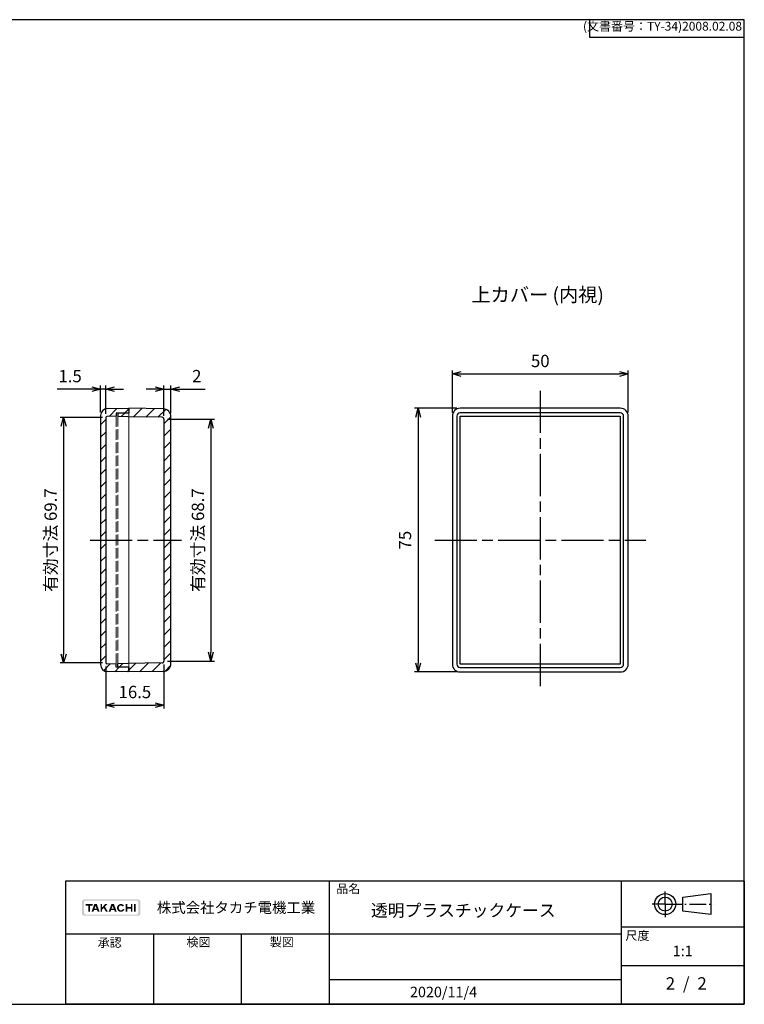
# Model space of a CAD drawing. Units: millimetres. Extents: x 0 to 832, y 0 to 280.
# Drawn here: x 626 to 832, y 0 to 280 of the extents above; entities that cross this region are included whole.
import ezdxf
from ezdxf.enums import TextEntityAlignment as Align

# ---------------------------------------------------------------- set-up
doc = ezdxf.new("R2010")
doc.units = ezdxf.units.MM
for name, pattern in [('AM_ISO02W050x2', [3.75, 3, -0.75]), ('AM_ISO08W050', [18, 12, -1.5, 3, -1.5]), ('gen7a', [6.875, 4.75, -0.875, 0.375, -0.875])]:
    doc.linetypes.add(name, pattern=pattern)
doc.layers.add('7A', color=4, linetype='gen7a')
doc.layers.add('RAHM2', color=1, linetype='Continuous')
for name, color, linetype, lineweight in [('AM_5', 3, 'Continuous', 25), ('AM_7', 4, 'AM_ISO08W050', 25), ('AM_8', 1, 'Continuous', 25), ('上ｶﾊﾞｰ', 7, 'Continuous', 25), ('上ｶﾊﾞｰ0', 7, 'AM_ISO02W050x2', 13), ('下ｶﾊﾞｰ', 7, 'Continuous', 25), ('下ｶﾊﾞｰ0', 7, 'AM_ISO02W050x2', 13)]:
    doc.layers.add(name, color=color, linetype=linetype, lineweight=lineweight)
doc.styles.get("Standard").update_dxf_attribs({"font": 'ISOCP.SHX', "bigfont": 'EXTFONT.SHX'})
doc.styles.add('takachi1', font='txt', dxfattribs={"height": 2.5})
doc.dimstyles.new('AM_ISO$0', dxfattribs={"dimtxt": 3.5, "dimasz": 2.5, "dimexe": 1, "dimexo": 1, "dimgap": 1.5, "dimtad": 1, "dimdsep": 46, "dimtxsty": 'Standard', "dimblk": 'OPEN30', "dimcen": 0, "dimclrd": 3, "dimclre": 3, "dimclrt": 2, "dimadec": 0, "dimazin": 2, "dimtp": 0.1, "dimtm": 0.1, "dimtfac": 0.71, "dimtmove": 0, "dimatfit": 3, "dimldrblk": 'OPEN30', "dimfxl": 0, "dimlwd": -1, "dimlwe": -1, "dimarcsym": 0})
pattern_1 = [(45, (-16.08709087720189, 302.0413372862852), (-1.767766952966369, 1.767766952966369), [])]

# ---------------------------------------------------------------- blocks, each defined once
blk = doc.blocks.new('TK-A3')
for p, q in [((359, 280), (359, 275)), ((359, 275), (403, 275))]:
    blk.add_line(p, q)
blk.add_lwpolyline([(0, 0), (403, 0), (403, 280), (0, 280.0000000000001)], close=True)
at = {"insert": (402.3592953827349, 276.108542987227), "char_height": 2.5, "width": 43.07840397728299, "attachment_point": 9}
blk.add_mtext('(文書番号：TY-34)2008.02.08', dxfattribs=at)
blk = doc.blocks.new('A$C0FAF06CF')
at = {"layer": 'AM_8'}
h = blk.add_hatch(color=1, dxfattribs=at)
edge = h.paths.add_edge_path()
edge.add_line((-8.013599999999968, -2.411500000000411), (8.013600000000068, -2.411500000000414))
edge.add_arc((8.013600000000054, -1.773380000000513), 0.6381199999999012, 270, 360)
edge.add_line((8.651719999999955, -1.773380000000513), (8.651719999999969, 1.773379999999486))
edge.add_arc((8.013600000000025, 1.773379999999429), 0.638119999999958, 5.103880138248065e-12, 90.0000000000013)
edge.add_line((8.013599999999997, 2.411499999999391), (-8.013599999999997, 2.411499999999387))
edge.add_arc((-8.013600000000025, 1.773379999999436), 0.638119999999951, 89.99999999999682, 179.9999999999955)
edge.add_line((-8.651719999999983, 1.773379999999486), (-8.651719999999983, -1.773380000000506))
edge.add_arc((-8.013600000000025, -1.773380000000458), 0.638119999999951, 180.0000000000043, 270.0000000000045)
edge = h.paths.add_edge_path(flags=16)
edge.add_line((-7.471939999999961, 2.092439999999486), (7.471940000000018, 2.092439999999479))
edge.add_arc((7.471940000000046, 1.550779999999479), 0.5416600000000003, 7.958078640513122e-13, 90.00000000000148, ccw=False)
edge.add_line((8.013600000000025, 1.550779999999486), (8.013600000000025, -1.550780000000506))
edge.add_arc((7.471940000000018, -1.550780000000502), 0.5416600000000074, 270, 359.99999999999966, ccw=False)
edge.add_line((7.471940000000018, -2.092440000000506), (-7.471939999999961, -2.092440000000513))
edge.add_arc((-7.471939999999961, -1.550780000000506), 0.5416600000000074, 180, 270, ccw=False)
edge.add_line((-8.013599999999968, -1.550780000000506), (-8.013599999999968, 1.550779999999486))
edge.add_arc((-7.471939999999961, 1.550779999999486), 0.5416600000000003, 90, 180, ccw=False)
for points in [[(-5.453699999999969, 0.5935999999994923), (-5.453699999999969, 1.038799999999492), (-7.531299999999987, 1.038799999999492), (-7.531299999999987, 0.5935999999994923), (-6.759619999999984, 0.5935999999994923), (-6.759619999999984, -1.224300000000516), (-6.225379999999973, -1.224300000000516), (-6.225379999999973, 0.5935999999994923)], [(-3.146079999999984, 1.038799999999492), (-3.146079999999984, -1.224300000000516), (-2.671199999999942, -1.224300000000516), (-2.671199999999942, -0.6184186206901412), (-2.193432261217481, -0.1027759420753025), (-1.520149446800417, -1.224300000000516), (-0.9571799999999939, -1.224300000000516), (-1.851807874889658, 0.2659306476478651), (-1.135707252964409, 1.038799999999492), (-1.788279380580377, 1.038799999999492), (-2.671199999999942, 0.08588602895155795), (-2.671199999999942, 1.038799999999492)], [(4.304715008555604, 1.038799999999492), (4.304715008555604, -1.224300000000516), (4.775885008555576, -1.224300000000516), (4.775885008555576, -0.3153500000005121), (5.829525008555606, -0.3153500000005121), (5.829525008555606, -1.224300000000516), (6.300695008555579, -1.224300000000516), (6.300695008555579, 1.038799999999492), (5.829525008555606, 1.038799999999492), (5.829525008555606, 0.1298499999994878), (4.775885008555576, 0.1298499999994878), (4.775885008555576, 1.038799999999492)], [(7.28013500855559, -1.224300000000516), (7.28013500855559, 1.038799999999492), (6.805255008555605, 1.038799999999492), (6.805255008555605, -1.224300000000516)]]:
    blk.add_hatch(color=1, dxfattribs=at).paths.add_polyline_path(points)
h = blk.add_hatch(color=1, dxfattribs=at)
h.paths.add_polyline_path([(-5.264049114754044, -1.224300000000516), (-5.084217508196673, -0.7345800000005109), (-4.161102491803263, -0.7345800000005109), (-3.981270885245877, -1.224300000000516), (-3.420619999999971, -1.224300000000516), (-4.251659999999958, 1.038799999999492), (-4.993659999999977, 1.038799999999492), (-5.82469999999995, -1.224300000000516)])
h.paths.add_polyline_path([(-4.332759934426207, -0.2671200000005083), (-4.912560065573729, -0.2671200000005083), (-4.622659999999968, 0.5223399999994971)], flags=16)
h = blk.add_hatch(color=1, dxfattribs=at)
h.paths.add_polyline_path([(-0.1961891147540484, -1.224300000000516), (-0.01635750819667692, -0.7345800000005109), (0.9067575081967476, -0.7345800000005109), (1.086589114754119, -1.224300000000516), (1.647240000000011, -1.224300000000516), (0.8162000000000376, 1.038799999999492), (0.07420000000001892, 1.038799999999492), (-0.7568399999999542, -1.224300000000516)])
h.paths.add_polyline_path([(0.7351000655737892, -0.2671200000005083), (0.1552999344262673, -0.2671200000005083), (0.4452000000000282, 0.5223399999994971)], flags=16)
h = blk.add_hatch(color=1, dxfattribs=at)
edge = h.paths.add_edge_path()
edge.add_ellipse((2.878960000000006, -0.09275000000052636), major_axis=(0, 0.7271600000000495), ratio=0.8673469387754512, start_angle=304.6510247185947, end_angle=609.4109213221484)
edge.add_line((3.469375036740871, -0.3484654247793539), (3.941135008555591, -0.5527900000005097))
edge.add_arc((2.878960000000006, -0.09275000000051214), 1.157520000000027, 38.550540790803325, 336.58201840165333, ccw=False)
edge.add_line((3.784208621486187, 0.6286219454599618), (3.397792961318373, 0.3206961337928842))
blk = doc.blocks.new('TK-仕様書NEW')
for p, q in [((0, 35), (-193, 35)), ((-193, 35), (-193, 0)), ((-118, 35), (-118, 0)), ((-35, 35), (-35, 0)), ((0, 35), (0, 0)), ((-17.5, 30.5), (-9.5, 31.5)), ((-9.5, 31.5), (-9.5, 25.5)), ((-17.5, 26.5), (-17.5, 30.5)), ((-9.5, 25.5), (-17.5, 26.5)), ((-193.0000000000001, 19.99999999999994), (-35, 19.99999999999994)), ((-168.0000000000001, 19.99999999999994), (-168, 0)), ((-143.0000000000001, 19.99999999999994), (-143, 0)), ((-35, 22), (0, 22)), ((-35, 11), (0, 11)), ((-35.00000000000011, 7), (-118, 7)), ((0, 0), (-193, 0))]:
    blk.add_line(p, q)
for radius in [3, 2]:
    blk.add_circle((-22.5, 28.5), radius)
at = {"layer": '7A'}
for q in [(-22.5, 32.07478664473149), (-26.22303737125117, 28.5), (-22.5, 24.78991724228479), (-8.718691599714703, 28.5)]:
    blk.add_line((-22.5, 28.5), q, dxfattribs=at)
at = {"xscale": 0.96, "yscale": 0.96, "zscale": 0.96}
blk.add_blockref('A$C0FAF06CF', (-180, 27.49999999999997), dxfattribs=at)
at = {"insert": (-167, 27.49999999999997), "char_height": 3, "width": 42.88435181670968, "attachment_point": 4}
blk.add_mtext('\\fＭＳ ゴシック|b0|i0|c128|p49;株式会社タカチ電機工業', dxfattribs=at)
for tag, p in [('品名', (-106.1561493930892, 24.94727555274869)), ('型番', (-106.139168248561, 11.53771236320705))]:
    blk.add_attdef(tag, p, '', height=3.5)
for tag, height, p in [('GEN-TITLE-SCA', 3, (-17.5, 14.79266317345349)), ('承認', 3.5, (-180.7195176573869, 7.729076668239944)), ('検図', 3.5, (-155.5000000000001, 7.729076668239941)), ('製図', 3.5, (-130.5000000000001, 7.729076668239941)), ('ページNO.', 3.5, (-21, 5.5)), ('総ページ数', 3.5, (-12, 5.5))]:
    blk.add_attdef(tag, text='', height=height).set_placement(p, align=Align.MIDDLE)
blk.add_attdef('GEN-TITLE-DAT', text='', height=3).set_placement((-85.5, 3.5), align=Align.MIDDLE_CENTER)
at = {"layer": 'RAHM2', "char_height": 2.5}
for s, insert, width, attachment_point in [('品名', (-116, 32.55103540727967), 90, 4), ('尺度', (-33.80025513713144, 20.80103540727967), 20, 1), ('承認', (-180.4289022005786, 18.8010354072796), 17, 2), ('検図', (-155.1678725559622, 18.92584712714763), 17, 2), ('製図', (-131.4954787961751, 18.95800561859733), 17, 2)]:
    blk.add_mtext(s, dxfattribs=dict(at, insert=insert, width=width, attachment_point=attachment_point))
at = {"layer": 'RAHM2', "color": 0, "insert": (-16.5, 5.5), "char_height": 3.5, "width": 4.469919821818735, "attachment_point": 5}
blk.add_mtext('/', dxfattribs=at)
blk = doc.blocks.new('_Open30')
at = {"color": 0, "linetype": 'ByBlock', "lineweight": -2}
for p, q in [((-1, 0.26794919), (0, 0)), ((0, 0), (-1, -0.26794919)), ((0, 0), (-1, 0))]:
    blk.add_line(p, q, dxfattribs=at)
blk = doc.blocks.new('*D19')
at = {"layer": 'AM_5', "color": 3, "transparency": 16777216}
for p, q in [((668.2192463563017, 166.3793637492203), (681.5924708404659, 166.3793637492203)), ((680.5924708404659, 163.8793637492203), (680.5924708404659, 100.1206362507797)), ((668.2192463563015, 97.62063625077974), (681.5924708404659, 97.62063625077973))]:
    blk.add_line(p, q, dxfattribs=at)
at = {"layer": 'Defpoints', "color": 0, "transparency": 16777216}
for p in [(667.2192463563017, 166.3793637492203), (667.2192463563015, 97.62063625077974), (680.5924708404659, 97.62063625077973)]:
    blk.add_point(p, dxfattribs=at)
at = {"layer": 'AM_5', "color": 3, "transparency": 16777216, "xscale": 2.5, "yscale": 2.5, "zscale": 2.5}
for p, rotation in [((680.5924708404659, 166.3793637492203), 90), ((680.5924708404659, 97.62063625077973), 270)]:
    blk.add_blockref('_Open30', p, dxfattribs=dict(at, rotation=rotation))
at = {"layer": 'AM_5', "color": 7, "transparency": 16777216, "insert": (677.3424708404659, 132.0000000000001), "char_height": 3.5, "attachment_point": 5, "rotation": 90}
blk.add_mtext('有効寸法 68.7', dxfattribs=at)
blk = doc.blocks.new('*D20')
at = {"layer": 'AM_5', "color": 3, "transparency": 16777216}
for p, q in [((649.7192463563017, 166.8913977773353), (637.7192463563096, 166.8913977773353)), ((638.7192463563096, 164.3913977773353), (638.7192463563096, 99.6086022226649)), ((649.7192463563017, 97.1086022226649), (637.7192463563096, 97.1086022226649))]:
    blk.add_line(p, q, dxfattribs=at)
at = {"layer": 'Defpoints', "color": 0, "transparency": 16777216}
for p in [(650.7192463563017, 166.8913977773353), (638.7192463563096, 97.1086022226649), (650.7192463563017, 97.1086022226649)]:
    blk.add_point(p, dxfattribs=at)
at = {"layer": 'AM_5', "color": 3, "transparency": 16777216, "xscale": 2.5, "yscale": 2.5, "zscale": 2.5}
for p, rotation in [((638.7192463563096, 166.8913977773353), 90), ((638.7192463563096, 97.1086022226649), 270)]:
    blk.add_blockref('_Open30', p, dxfattribs=dict(at, rotation=rotation))
at = {"layer": 'AM_5', "color": 7, "transparency": 16777216, "insert": (635.4692463563096, 132.0000000000002), "char_height": 3.5, "attachment_point": 5, "rotation": 90}
blk.add_mtext('有効寸法 69.7', dxfattribs=at)
blk = doc.blocks.new('*D21')
at = {"layer": 'AM_5', "color": 3, "transparency": 16777216}
for p, q in [((650.7192463563017, 96.1086022226649), (650.7192463563017, 84.1086022226649)), ((667.2192463563015, 96.62063625077974), (667.2192463563015, 84.1086022226649)), ((653.2192463563017, 85.1086022226649), (664.7192463563015, 85.1086022226649))]:
    blk.add_line(p, q, dxfattribs=at)
at = {"layer": 'Defpoints', "color": 0, "transparency": 16777216}
for p in [(650.7192463563017, 97.1086022226649), (667.2192463563015, 97.62063625077974), (667.2192463563015, 85.1086022226649)]:
    blk.add_point(p, dxfattribs=at)
at = {"layer": 'AM_5', "color": 3, "transparency": 16777216, "xscale": 2.5, "yscale": 2.5, "zscale": 2.5, "rotation": 180}
blk.add_blockref('_Open30', (650.7192463563017, 85.1086022226649), dxfattribs=at)
at = {"layer": 'AM_5', "color": 3, "transparency": 16777216, "xscale": 2.5, "yscale": 2.5, "zscale": 2.5}
blk.add_blockref('_Open30', (667.2192463563015, 85.1086022226649), dxfattribs=at)
at = {"layer": 'AM_5', "color": 7, "transparency": 16777216, "insert": (658.9692463563016, 88.3586022226649), "char_height": 3.5, "attachment_point": 5}
blk.add_mtext('16.5', dxfattribs=at)
blk = doc.blocks.new('*D24')
at = {"layer": 'AM_5', "color": 3, "transparency": 16777216}
for p, q in [((750.4704994559386, 169.5000000000003), (738.4704994559435, 169.5000000000003)), ((739.4704994559435, 167.0000000000003), (739.4704994559435, 97.00000000000023)), ((750.4704994559386, 94.50000000000023), (738.4704994559435, 94.50000000000023))]:
    blk.add_line(p, q, dxfattribs=at)
at = {"layer": 'Defpoints', "color": 0, "transparency": 16777216}
for p in [(751.4704994559386, 169.5000000000003), (739.4704994559435, 94.50000000000023), (751.4704994559386, 94.50000000000023)]:
    blk.add_point(p, dxfattribs=at)
at = {"layer": 'AM_5', "color": 3, "transparency": 16777216, "xscale": 2.5, "yscale": 2.5, "zscale": 2.5}
for p, rotation in [((739.4704994559435, 169.5000000000003), 90), ((739.4704994559435, 94.50000000000023), 270)]:
    blk.add_blockref('_Open30', p, dxfattribs=dict(at, rotation=rotation))
at = {"layer": 'AM_5', "color": 7, "transparency": 16777216, "insert": (736.2204994559435, 132.0000000000003), "char_height": 3.5, "attachment_point": 5, "rotation": 90}
blk.add_mtext('75', dxfattribs=at)
blk = doc.blocks.new('*D25')
at = {"layer": 'AM_5', "color": 3, "transparency": 16777216}
for p, q in [((664.7192463563017, 174.9393435164752), (662.2192463563017, 174.9393435164752)), ((667.2192463563017, 167.3793637492203), (667.2192463563017, 175.9393435164752)), ((667.2192463563017, 174.9393435164752), (669.2192463563017, 174.9393435164752)), ((669.2192463563017, 168.0742338593725), (669.2192463563017, 175.9393435164752)), ((671.7192463563017, 174.9393435164752), (678.918331001971, 174.9393435164752))]:
    blk.add_line(p, q, dxfattribs=at)
at = {"layer": 'Defpoints', "color": 0, "transparency": 16777216}
for p in [(667.2192463563017, 174.9393435164752), (667.2192463563017, 166.3793637492203), (669.2192463563017, 167.0742338593725)]:
    blk.add_point(p, dxfattribs=at)
at = {"layer": 'AM_5', "color": 3, "transparency": 16777216, "xscale": 2.5, "yscale": 2.5, "zscale": 2.5}
blk.add_blockref('_Open30', (667.2192463563017, 174.9393435164752), dxfattribs=at)
at = {"layer": 'AM_5', "color": 3, "transparency": 16777216, "xscale": 2.5, "yscale": 2.5, "zscale": 2.5, "rotation": 180}
blk.add_blockref('_Open30', (669.2192463563017, 174.9393435164752), dxfattribs=at)
at = {"layer": 'AM_5', "color": 7, "transparency": 16777216, "insert": (676.5687886791363, 178.1896880046642), "char_height": 3.5, "attachment_point": 5}
blk.add_mtext('2', dxfattribs=at)
blk = doc.blocks.new('*D26')
at = {"layer": 'AM_5', "color": 3, "transparency": 16777216}
for p, q in [((646.7192463563017, 174.9393435164752), (636.8742716094711, 174.9393435164752)), ((649.2192463563017, 168.394964954343), (649.2192463563017, 175.9393435164752)), ((650.7192463563017, 174.9393435164752), (649.2192463563017, 174.9393435164752)), ((650.7192463563017, 167.8913977773353), (650.7192463563017, 175.9393435164752)), ((653.2192463563017, 174.9393435164752), (655.7192463563017, 174.9393435164752))]:
    blk.add_line(p, q, dxfattribs=at)
at = {"layer": 'Defpoints', "color": 0, "transparency": 16777216}
for p in [(649.2192463563017, 174.9393435164752), (649.2192463563017, 167.394964954343), (650.7192463563017, 166.8913977773353)]:
    blk.add_point(p, dxfattribs=at)
at = {"layer": 'AM_5', "color": 3, "transparency": 16777216, "xscale": 2.5, "yscale": 2.5, "zscale": 2.5}
blk.add_blockref('_Open30', (649.2192463563017, 174.9393435164752), dxfattribs=at)
at = {"layer": 'AM_5', "color": 3, "transparency": 16777216, "xscale": 2.5, "yscale": 2.5, "zscale": 2.5, "rotation": 180}
blk.add_blockref('_Open30', (650.7192463563017, 174.9393435164752), dxfattribs=at)
at = {"layer": 'AM_5', "color": 7, "transparency": 16777216, "insert": (640.5467589828863, 178.1893435164752), "char_height": 3.5, "attachment_point": 5}
blk.add_mtext('1.5', dxfattribs=at)
blk = doc.blocks.new('*D27')
at = {"layer": 'AM_5', "color": 3, "transparency": 16777216}
for p, q in [((749.2204994559386, 168.2500000000003), (749.2204994559386, 180.2500000000003)), ((751.7204994559386, 179.2500000000003), (796.7204994559386, 179.2500000000003)), ((799.2204994559386, 168.2500000000002), (799.2204994559386, 180.2500000000003))]:
    blk.add_line(p, q, dxfattribs=at)
at = {"layer": 'Defpoints', "color": 0, "transparency": 16777216}
for p in [(799.2204994559386, 179.2500000000003), (749.2204994559386, 167.2500000000003), (799.2204994559386, 167.2500000000002)]:
    blk.add_point(p, dxfattribs=at)
at = {"layer": 'AM_5', "color": 3, "transparency": 16777216, "xscale": 2.5, "yscale": 2.5, "zscale": 2.5, "rotation": 180}
blk.add_blockref('_Open30', (749.2204994559386, 179.2500000000003), dxfattribs=at)
at = {"layer": 'AM_5', "color": 3, "transparency": 16777216, "xscale": 2.5, "yscale": 2.5, "zscale": 2.5}
blk.add_blockref('_Open30', (799.2204994559386, 179.2500000000003), dxfattribs=at)
at = {"layer": 'AM_5', "color": 7, "transparency": 16777216, "insert": (774.2204994559386, 182.5000000000003), "char_height": 3.5, "attachment_point": 5}
blk.add_mtext('50', dxfattribs=at)

msp = doc.modelspace()

# ---------------------------------------------------------------- hatches: boundary and pattern name
at = {"layer": 'AM_8'}
h = msp.add_hatch(dxfattribs=at)
h.set_pattern_fill('_U', color=256, scale=2.5, angle=45, style=0, pattern_type=0)
h.set_pattern_definition(pattern_1)
edge = h.paths.add_edge_path()
edge.add_line((651.1843415434271, 94.60533965534444), (657.2192463563017, 94.50000000000009))
edge.add_line((657.2192463563017, 94.50000000000011), (657.2192463563017, 95.80019802645722))
edge.add_line((657.2192463563017, 95.80019802645722), (653.5192463563017, 95.86478176669164))
edge.add_line((653.5192463563017, 95.86478176669164), (653.5192463563017, 96.76491886193111))
edge.add_line((653.5192463563017, 96.76491886193111), (651.0140106343705, 96.80864791411796))
edge.add_arc((651.0192463563017, 97.1086022226649), 0.3, 179.9999999999946, 268.9999999999809, ccw=False)
edge.add_line((650.7192463563017, 97.1086022226649), (650.7192463563017, 166.8913977773353))
edge.add_arc((651.0192463563017, 166.8913977773352), 0.3000000000000682, 90.99999999999733, 179.9999999999892, ccw=False)
edge.add_line((651.0140106343706, 167.1913520858822), (653.5192463563018, 167.2350811380691))
edge.add_line((653.5192463563017, 167.2350811380691), (653.5192463563017, 168.1352182333086))
edge.add_line((653.5192463563017, 168.1352182333086), (657.2192463563016, 168.199801973543))
edge.add_line((657.2192463563017, 168.199801973543), (657.2192463563017, 169.5000000000001))
edge.add_line((657.2192463563017, 169.5000000000001), (651.1843415434271, 169.3946603446558))
edge.add_arc((651.2192463563017, 167.394964954343), 1.999999999999999, 91.00000000000178, 179.9999999999992)
edge.add_line((649.2192463563017, 167.394964954343), (649.2192463563017, 96.60503504565725))
edge.add_arc((651.2192463563017, 96.60503504565725), 2, 180, 268.9999999999982)
h = msp.add_hatch(dxfattribs=at)
h.set_pattern_fill('_U', color=256, scale=2.5, angle=45, style=0, pattern_type=0)
h.set_pattern_definition(pattern_1)
edge = h.paths.add_edge_path()
edge.add_line((667.0085142707858, 169.3238911734744), (656.9192463562925, 169.5000000000001))
edge.add_line((656.9192463562924, 169.5000000000001), (656.9192463563015, 168.1500000000001))
edge.add_line((656.9192463563015, 168.1500000000001), (654.1192463563017, 168.1500000000001))
edge.add_line((654.1192463563018, 168.1500000000001), (654.1192463563018, 167.1485085944936))
edge.add_line((654.1192463563018, 167.1485085944936), (666.6788451798423, 166.9292799815563))
edge.add_arc((666.6692463563018, 166.3793637492203), 0.5500000000000015, 0, 89.00000000000063, ccw=False)
edge.add_line((667.2192463563017, 166.3793637492203), (667.2192463563016, 97.62063625077974))
edge.add_arc((666.6692463563015, 97.62063625077974), 0.5499999999999545, -89.00000000000051, 3.0127011996228248e-12, ccw=False)
edge.add_line((666.678845179842, 97.0707200184437), (654.1192463563016, 96.85149140550644))
edge.add_line((654.1192463563016, 96.85149140550647), (654.1192463563016, 95.85000000000014))
edge.add_line((654.1192463563016, 95.85000000000014), (656.9192463563015, 95.85000000000014))
edge.add_line((656.9192463563015, 95.85000000000014), (656.9192463563015, 94.50000000000011))
edge.add_line((656.9192463563015, 94.50000000000011), (667.0085142707854, 94.67610882652559))
edge.add_arc((666.9692463563015, 96.9257661406275), 2.250000000000004, 271.0000000000047, 360.0000000000007)
edge.add_line((669.2192463563015, 96.9257661406275), (669.2192463563016, 167.0742338593725))
edge.add_arc((666.9692463563017, 167.0742338593726), 2.25, 359.9999999999986, 448.9999999999953)

# ---------------------------------------------------------------- linework, layer by layer
at = {"layer": 'AM_7'}
for p, q in [((774.2204994559386, 174.5000000000002), (774.2204994559386, 89.50000000000023)), ((646.2192463563017, 132.0000000000001), (672.2192463563017, 132)), ((744.2204994559386, 132.0000000000002), (804.2204994559386, 132.0000000000002))]:
    msp.add_line(p, q, dxfattribs=at)
at = {"layer": '上ｶﾊﾞｰ'}
for p, q in [((651.1843415434271, 169.3946603446558), (657.2192463563022, 169.5000000000001)), ((657.2192463563017, 168.199801973543), (653.6192463563016, 168.1369637398014)), ((653.6192463563016, 168.1369637398014), (653.6192463563017, 167.2368266445619)), ((657.2192463563017, 169.5000000000001), (657.2192463563017, 168.199801973543)), ((649.2192463563017, 167.394964954343), (649.2192463563017, 96.60503504565725)), ((650.7192463563017, 166.8913977773353), (650.7192463563017, 97.1086022226649)), ((653.6192463563017, 167.2368266445619), (651.0140106343704, 167.1913520858822)), ((751.4836728113768, 167.2368266445619), (796.9573261005005, 167.2368266445619)), ((751.4836728113768, 96.76317335543828), (751.4836728113768, 167.2368266445619)), ((796.9573261005005, 167.2368266445619), (796.9573261005005, 96.76317335543828)), ((653.6192463563017, 96.76317335543828), (651.0140106343704, 96.80864791411796)), ((653.6192463563016, 95.86303626019883), (653.6192463563017, 96.76317335543828)), ((657.2192463563017, 95.80019802645722), (653.6192463563016, 95.86303626019883)), ((657.2192463563017, 95.80019802645722), (657.2192463563017, 94.50000000000011)), ((796.9573261005005, 96.76317335543828), (751.4836728113768, 96.76317335543828)), ((657.2192463563017, 94.50000000000011), (651.1843415434271, 94.60533965534444))]:
    msp.add_line(p, q, dxfattribs=at)
for points in [[(749.2204994559386, 167.2500000000003), (749.2204994559386, 96.75000000000023, 0.414213562373095), (751.4704994559386, 94.50000000000023), (796.9704994559386, 94.50000000000023, 0.414213562373095), (799.2204994559386, 96.75000000000023), (799.2204994559386, 167.2500000000002, 0.414213562373095), (796.9704994559386, 169.5000000000002), (751.4704994559386, 169.5000000000003, 0.414213562373095)], [(750.5204994559385, 167.2500000000003), (750.5204994559385, 96.75000000000023, 0.414213562373088), (751.4704994559386, 95.80000000000024), (796.9704994559386, 95.80000000000024, 0.414213562373088), (797.9204994559386, 96.75000000000023), (797.9204994559386, 167.2500000000002, 0.4142135623730925), (796.9704994559386, 168.2000000000002), (751.4704994559386, 168.2000000000002, 0.4142135623730925)]]:
    msp.add_lwpolyline(points, format="xyb", close=True, dxfattribs=at)
for centre, radius, start, end in [((651.2192463563017, 167.394964954343), 2, 91.00000000000178, 180), ((651.0192463563017, 166.8913977773353), 0.3, 91.00000000000178, 180), ((651.2192463563017, 96.60503504565725), 2, 180, 268.9999999999982), ((651.0192463563017, 97.1086022226649), 0.3, 180, 268.9999999999982)]:
    msp.add_arc(centre, radius, start, end, dxfattribs=at)
at = {"layer": '上ｶﾊﾞｰ0'}
for p, q in [((657.2192463563017, 168.199801973543), (657.2192463563017, 95.80019802645722)), ((653.6192463563017, 167.2368266445619), (653.6192463563017, 96.76317335543828))]:
    msp.add_line(p, q, dxfattribs=at)
at = {"layer": '下ｶﾊﾞｰ'}
for p, q in [((657.2192463563017, 168.1500000000001), (654.1192463563018, 168.1500000000001)), ((654.1192463563018, 168.1500000000001), (654.1192463563018, 167.1485085944936)), ((667.0085142707856, 169.3238911734744), (657.2192463563022, 169.5000000000001)), ((657.2192463563022, 169.5000000000001), (657.2192463563017, 168.1500000000001)), ((656.9192463563018, 167.0996344126946), (654.1192463563018, 167.1485085944936)), ((666.6788451798423, 166.9292799815563), (656.9192463563018, 167.0996344126946)), ((667.2192463563017, 166.3793637492203), (667.2192463563015, 97.62063625077974)), ((669.2192463563015, 96.9257661406275), (669.2192463563017, 167.0742338593725)), ((656.9192463563015, 96.90036558730549), (654.1192463563016, 96.85149140550647)), ((654.1192463563016, 95.85000000000014), (654.1192463563016, 96.85149140550647)), ((657.2192463563018, 95.85000000000014), (654.1192463563016, 95.85000000000014)), ((666.678845179842, 97.0707200184437), (656.9192463563015, 96.90036558730549)), ((657.2192463563017, 94.50000000000011), (657.2192463563017, 95.85000000000014)), ((667.0085142707856, 94.67610882652559), (657.2192463563017, 94.50000000000011))]:
    msp.add_line(p, q, dxfattribs=at)
for centre, radius, start, end in [((666.9692463563017, 167.0742338593725), 2.25, 0, 88.99999999999825), ((666.6692463563018, 166.3793637492203), 0.55, 0, 88.99999999999825), ((666.6692463563015, 97.62063625077974), 0.55, 271.0000000000018, 0), ((666.9692463563015, 96.9257661406275), 2.25, 271.0000000000018, 0)]:
    msp.add_arc(centre, radius, start, end, dxfattribs=at)
at = {"layer": '下ｶﾊﾞｰ0'}
for p, q in [((654.1192463563016, 96.85149140550647), (654.1192463563018, 167.1485085944936)), ((657.2192463563017, 96.90560210678396), (657.2192463563017, 167.0943978932161))]:
    msp.add_line(p, q, dxfattribs=at)

# ---------------------------------------------------------------- block references
at = {"lineweight": 0}
msp.add_blockref('TK-A3', (429.2258742411391, 0), dxfattribs=at)
msp.add_blockref('TK-仕様書NEW', (832.2258742411391, 0), dxfattribs=at).add_auto_attribs({'GEN-TITLE-DAT': '2020/11/4', '品名': '透明プラスチックケース', 'GEN-TITLE-SCA': '1:1', 'ページNO.': '2', '総ページ数': '2'})

# ---------------------------------------------------------------- texts
at = {"insert": (754.6569004552509, 203.7975424176343), "char_height": 4, "width": 45.21017998402738, "attachment_point": 1, "style": 'takachi1'}
msp.add_mtext('上カバー (内視)', dxfattribs=at)

# ---------------------------------------------------------------- dimensions: what is measured, and where the dimension line sits
at = {"layer": 'AM_5'}
for base, p1, p2, picture, middle in [((799.2204994559386, 179.2500000000003), (749.2204994559386, 167.2500000000003), (799.2204994559386, 167.2500000000002), '*D27', (774.2204994559386, 182.5000000000003)), ((667.2192463563015, 85.1086022226649), (650.7192463563017, 97.1086022226649), (667.2192463563015, 97.62063625077974), '*D21', (658.9692463563016, 88.3586022226649))]:
    dim = msp.add_linear_dim(base=base, p1=p1, p2=p2, dimstyle='AM_ISO$0', override={"dimpost": '', "dimclrt": 7}, dxfattribs=at)
    dim.commit()
    dim.dimension.update_dxf_attribs({"geometry": picture, "text_midpoint": middle})
for base, p1, p2, picture, middle in [((649.2192463563017, 174.9393435164752), (650.7192463563017, 166.8913977773353), (649.2192463563017, 167.394964954343), '*D26', (640.5467589828863, 174.9393435164752)), ((667.2192463563017, 174.9393435164752), (669.2192463563017, 167.0742338593725), (667.2192463563017, 166.3793637492203), '*D25', (676.5687886791363, 174.9393435164752))]:
    dim = msp.add_linear_dim(base=base, p1=p1, p2=p2, dimstyle='AM_ISO$0', override={"dimclrt": 7}, dxfattribs=at)
    dim.commit()
    dim.dimension.update_dxf_attribs({"geometry": picture, "text_midpoint": middle, "dimtype": 160})
dim = msp.add_linear_dim(base=(739.4704994559435, 94.50000000000023), p1=(751.4704994559386, 169.5000000000003), p2=(751.4704994559386, 94.50000000000023), angle=90, dimstyle='AM_ISO$0', override={"dimpost": '', "dimclrt": 7}, dxfattribs=at)
dim.commit()
dim.dimension.update_dxf_attribs({"geometry": '*D24', "text_midpoint": (736.2204994559435, 132.0000000000003)})
dim = msp.add_linear_dim(base=(638.7192463563096, 97.1086022226649), p1=(650.7192463563017, 166.8913977773353), p2=(650.7192463563017, 97.1086022226649), angle=90, text='有効寸法 69.7', dimstyle='AM_ISO$0', override={"dimpost": '', "dimclrt": 7}, dxfattribs=at)
dim.commit()
dim.dimension.update_dxf_attribs({"geometry": '*D20', "text_midpoint": (635.4692463563096, 132.0000000000002)})
dim = msp.add_linear_dim(base=(680.5924708404659, 97.62063625077973), p1=(667.2192463563017, 166.3793637492203), p2=(667.2192463563015, 97.62063625077974), angle=90, text='有効寸法 68.7', dimstyle='AM_ISO$0', override={"dimclrt": 7}, dxfattribs=at)
dim.commit()
dim.dimension.update_dxf_attribs({"geometry": '*D19', "text_midpoint": (680.5924708404659, 132.0000000000001), "dimtype": 160})

doc.saveas('drawing.dxf')
